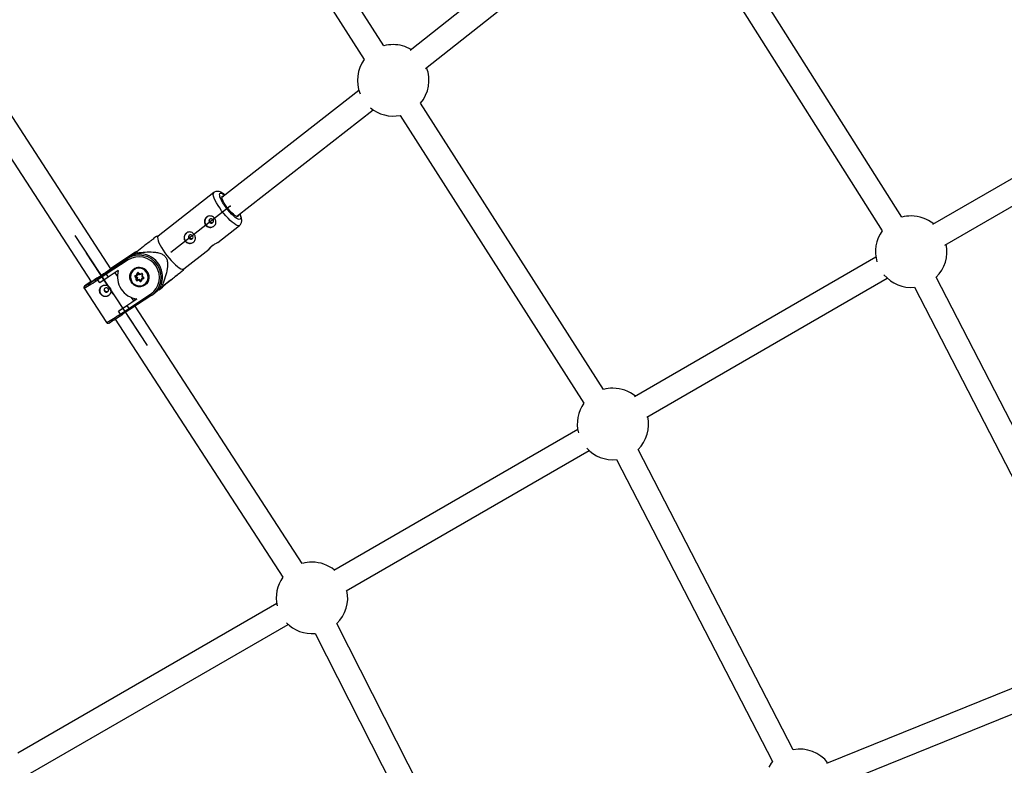
# Model space of a CAD drawing. Units: millimetres. Extents: x 297 to 3498, y 297 to 3194.
# Drawn here: x 2220 to 2385, y 1932 to 2057 of the extents above; entities that cross this region are included whole.
import ezdxf

# ---------------------------------------------------------------- set-up
doc = ezdxf.new("R2010")
doc.units = ezdxf.units.MM
doc.header["$LTSCALE"] = 50
doc.header["$PDSIZE"] = -1
doc.linetypes.add('CENTERX2', pattern=[20.32, 12.7, -2.54, 2.54, -2.54])

msp = doc.modelspace()

# ---------------------------------------------------------------- linework, layer by layer
at = {"color": 7, "linetype": 'Continuous', "lineweight": 25}
for p, q in [((2281.23, 2052.63), (2250.37, 2100.87)), ((2246.92, 2098.84), (2277.94, 2050.36)), ((2322.83, 2081.37), (2285.64, 2051.87)), ((2368.27, 2023.87), (2333.11, 2079.4)), ((2288.22, 2048.81), (2325.29, 2078.21)), ((2329.65, 2077.38), (2364.97, 2021.6)), ((2235.39, 2015.19), (2208.21, 2057.03)), ((2204.77, 2054.97), (2232.05, 2013)), ((2277.05, 2045.12), (2254.03, 2027.16)), ((2318.14, 1994.94), (2287.4, 2042.99)), ((2256.49, 2024.01), (2279.42, 2041.89)), ((2283.95, 2040.96), (2314.85, 1992.66)), ((2397.85, 2036.74), (2373.39, 2022.62)), ((2375.47, 2019.2), (2399.86, 2033.28)), ((2252.68, 2028.02), (2243.32, 2020.71)), ((2253.33, 2019.64), (2256.99, 2022.5)), ((2243.35, 2020.74), (2243.04, 2020.65)), ((2239.71, 2018.06), (2238.88, 2017.41)), ((2239.82, 2018.15), (2239.53, 2017.98)), ((2247.62, 2015.19), (2251.86, 2018.49)), ((2234.51, 2014.56), (2238.16, 2016.94)), ((2238.25, 2016.7), (2234.59, 2014.31)), ((2239.53, 2017.98), (2235.88, 2015.59)), ((2238.5, 2017.2), (2236.33, 2015.78)), ((2237.03, 2016.31), (2239.2, 2017.73)), ((2238.5, 2017.2), (2238.16, 2016.94)), ((2239.53, 2017.98), (2239.2, 2017.73)), ((2239.2, 2017.73), (2239.51, 2017.91)), ((2239.95, 2017.68), (2239.78, 2017.9)), ((2363.9, 2017.14), (2323.33, 1993.72)), ((2236.61, 2014.91), (2234.92, 2013.81)), ((2235.88, 2015.59), (2235.36, 2015.25)), ((2236.33, 2015.78), (2237.03, 2016.31)), ((2239.27, 2015.17), (2239.2, 2015.12)), ((2247.49, 2014.93), (2247.66, 2015.22)), ((2234.59, 2014.31), (2233.16, 2013.38)), ((2233.49, 2012.88), (2233.16, 2013.38)), ((2233.27, 2013.75), (2233.26, 2013.74)), ((2233.27, 2013.76), (2234.51, 2014.56)), ((2233.29, 2013.76), (2233.27, 2013.76)), ((2234.92, 2013.81), (2233.49, 2012.88)), ((2234.59, 2014.31), (2234.92, 2013.81)), ((2236.06, 2014.55), (2236.47, 2013.93)), ((2239.64, 2013.64), (2239.43, 2013.83)), ((2239.47, 2014.09), (2239.74, 2014.18)), ((2239.51, 2014), (2239.52, 2014.01)), ((2239.6, 2013.99), (2239.51, 2013.92)), ((2239.51, 2013.92), (2239.77, 2013.7)), ((2239.52, 2014.01), (2239.84, 2014.12)), ((2239.6, 2013.99), (2239.86, 2013.76)), ((2239.6, 2013.36), (2239.64, 2013.64)), ((2239.77, 2013.7), (2239.71, 2013.36)), ((2239.8, 2013.43), (2239.71, 2013.36)), ((2239.74, 2014.18), (2239.78, 2014.46)), ((2239.86, 2013.76), (2239.77, 2013.7)), ((2239.78, 2013.3), (2240.1, 2013.41)), ((2239.87, 2013.37), (2239.78, 2013.3)), ((2240.06, 2013.29), (2239.79, 2013.19)), ((2239.86, 2013.76), (2239.8, 2013.43)), ((2239.9, 2014.45), (2239.84, 2014.12)), ((2239.93, 2014.18), (2239.84, 2014.12)), ((2239.87, 2013.37), (2240.18, 2013.48)), ((2239.98, 2014.48), (2239.93, 2014.18)), ((2239.98, 2014.48), (2240.24, 2014.25)), ((2240.02, 2014.54), (2240.24, 2014.35)), ((2240.28, 2013.1), (2240.06, 2013.29)), ((2240.18, 2013.48), (2240.1, 2013.41)), ((2240.1, 2013.41), (2240.36, 2013.19)), ((2240.18, 2013.48), (2240.44, 2013.25)), ((2240.24, 2014.35), (2240.51, 2014.44)), ((2240.24, 2014.25), (2240.56, 2014.36)), ((2240.49, 2013.55), (2240.44, 2013.21)), ((2240.5, 2013.55), (2240.81, 2013.66)), ((2240.58, 2013.62), (2240.5, 2013.55)), ((2240.56, 2013.46), (2240.52, 2013.18)), ((2240.83, 2013.55), (2240.56, 2013.46)), ((2240.62, 2014.3), (2240.57, 2013.97)), ((2240.57, 2013.97), (2240.83, 2013.74)), ((2240.58, 2013.62), (2240.84, 2013.7)), ((2240.7, 2014.27), (2240.65, 2013.99)), ((2240.65, 2013.99), (2240.87, 2013.8)), ((2245.12, 2013.07), (2243.4, 2011.73)), ((2245.5, 2013.36), (2245.12, 2013.07)), ((2325.42, 1990.3), (2365.81, 2013.62)), ((2405.66, 1952.41), (2374.02, 2013.8)), ((2405.66, 1952.41), (2374.02, 2013.8)), ((2230.87, 2011.94), (2234.66, 2006.17)), ((2241.14, 2012.55), (2241.21, 2012.6)), ((2243.27, 2011.55), (2243.07, 2011.42)), ((2243.29, 2011.65), (2243.36, 2011.7)), ((2243.32, 2011.69), (2244.54, 2012.63)), ((2243.4, 2011.73), (2243.36, 2011.7)), ((2243.46, 2011.68), (2243.8, 2011.94)), ((2244.01, 2012.46), (2243.85, 2012.68)), ((2244.54, 2012.63), (2244.16, 2012.35)), ((2370.39, 2012.11), (2401.97, 1950.85)), ((2370.39, 2012.11), (2401.97, 1950.85)), ((2238.05, 2009.05), (2239.75, 2010.15)), ((2238.38, 2008.55), (2242.05, 2010.94)), ((2242.23, 2010.76), (2238.58, 2008.38)), ((2238.78, 2010.41), (2239.18, 2009.81)), ((2239.71, 2010.16), (2239.18, 2009.81)), ((2242.43, 2010.9), (2242.76, 2011.16)), ((2236.63, 2008.12), (2238.05, 2009.05)), ((2236.63, 2008.12), (2236.63, 2008.12)), ((2236.96, 2007.62), (2236.63, 2008.12)), ((2236.96, 2007.62), (2238.38, 2008.55)), ((2238.58, 2008.38), (2237.34, 2007.58)), ((2238.05, 2009.05), (2238.38, 2008.55)), ((2267.53, 1965.74), (2239.45, 2008.95)), ((2236.1, 2006.77), (2264.26, 1963.43)), ((2313.8, 1988.21), (2272.81, 1964.55)), ((2274.9, 1961.14), (2315.71, 1984.7)), ((2350, 1934.47), (2323.93, 1984.88)), ((2320.3, 1983.19), (2346.53, 1932.47)), ((2263.23, 1959.02), (2219.76, 1933.92)), ((2221.85, 1930.51), (2265.14, 1955.5)), ((2296.43, 1910.23), (2273.33, 1955.65)), ((2269.69, 1953.99), (2292.87, 1908.39)), ((2401.94, 1950.9), (2355.6, 1932.15)), ((2356.86, 1928.34), (2403.78, 1947.33))]:
    msp.add_line(p, q, dxfattribs=at)
at = {"color": 7, "linetype": 'CENTERX2'}
for p, q in [((2255.41, 2025.7), (2245.47, 2017.95)), ((2229.33, 2020.82), (2241.48, 2002.36)), ((2235.77, 2011.03), (2231.3, 2017.82)), ((2235.77, 2011.03), (2240.23, 2004.25))]:
    msp.add_line(p, q, dxfattribs=at)
at = {"color": 1, "linetype": 'Continuous', "lineweight": 25}
for p, q in [((2239.95, 2014.49), (2239.9, 2014.45)), ((2240.44, 2013.25), (2240.36, 2013.19)), ((2240.84, 2013.67), (2240.81, 2013.66)), ((2243.4, 2011.73), (2243.29, 2011.65))]:
    msp.add_line(p, q, dxfattribs=at)
at = {"color": 1, "linetype": 'Continuous', "lineweight": 25, "flags": 128}
for points in [[(2256.99, 2022.5), (2256.96, 2022.48), (2256.81, 2022.45), (2256.61, 2022.49), (2256.36, 2022.61), (2256.07, 2022.79), (2255.75, 2023.04), (2255.41, 2023.34), (2255.05, 2023.7), (2254.69, 2024.09), (2254.33, 2024.52), (2253.98, 2024.96), (2253.66, 2025.42), (2253.37, 2025.86), (2253.11, 2026.3), (2252.9, 2026.7), (2252.74, 2027.07), (2252.63, 2027.39), (2252.58, 2027.66), (2252.59, 2027.86), (2252.66, 2027.99), (2252.69, 2028.02)], [(2257, 2024.41), (2257.07, 2024.26), (2257.15, 2023.98), (2257.18, 2023.76), (2257.16, 2023.61), (2257.07, 2023.52), (2256.94, 2023.5), (2256.75, 2023.55), (2256.52, 2023.67), (2256.26, 2023.85), (2255.97, 2024.1), (2255.66, 2024.4), (2255.34, 2024.74), (2255.03, 2025.11), (2254.72, 2025.49), (2254.44, 2025.89), (2254.19, 2026.28), (2253.98, 2026.65), (2253.82, 2026.99), (2253.7, 2027.29), (2253.65, 2027.54), (2253.64, 2027.73), (2253.7, 2027.85), (2253.81, 2027.91), (2253.97, 2027.89), (2254.18, 2027.81), (2254.42, 2027.65), (2254.54, 2027.56)], [(2239.47, 2014.09), (2239.48, 2014.07), (2239.48, 2014.05), (2239.49, 2014.04), (2239.5, 2014.02), (2239.51, 2014.01), (2239.51, 2014.01), (2239.52, 2014.01), (2239.52, 2014.01)], [(2240.81, 2013.66), (2240.83, 2013.66), (2240.83, 2013.66)], [(2230.95, 2012.3), (2230.94, 2012.29), (2230.94, 2012.28)], [(2243.27, 2011.55), (2243.25, 2011.54), (2243.24, 2011.55), (2243.22, 2011.56), (2243.21, 2011.56)]]:
    msp.add_lwpolyline(points, dxfattribs=at)
at = {"color": 7, "linetype": 'Continuous', "lineweight": 25, "flags": 128}
for points in [[(2256.79, 2024.24), (2256.79, 2024.22), (2256.78, 2024.07), (2256.71, 2023.99), (2256.58, 2023.98), (2256.41, 2024.04), (2256.2, 2024.17), (2255.95, 2024.36), (2255.68, 2024.6), (2255.41, 2024.89), (2255.13, 2025.22), (2254.86, 2025.56), (2254.61, 2025.91), (2254.4, 2026.25), (2254.23, 2026.57), (2254.11, 2026.85), (2254.04, 2027.09), (2254.03, 2027.27), (2254.07, 2027.38), (2254.17, 2027.43), (2254.32, 2027.4), (2254.33, 2027.4)], [(2251.94, 2023.01), (2252.05, 2022.91), (2252.19, 2022.86), (2252.34, 2022.87), (2252.47, 2022.93), (2252.57, 2023.04), (2252.61, 2023.18), (2252.6, 2023.33), (2252.53, 2023.47), (2252.41, 2023.57), (2252.27, 2023.62), (2252.13, 2023.61), (2251.99, 2023.54), (2251.9, 2023.43), (2251.85, 2023.29), (2251.87, 2023.14), (2251.94, 2023.01)], [(2243.32, 2020.71), (2243.25, 2020.63), (2243.22, 2020.46), (2243.24, 2020.22), (2243.31, 2019.93), (2243.45, 2019.58), (2243.63, 2019.2), (2243.87, 2018.78), (2244.14, 2018.34), (2244.45, 2017.88), (2244.79, 2017.43)], [(2248.5, 2020.32), (2248.61, 2020.22), (2248.75, 2020.17), (2248.9, 2020.18), (2249.03, 2020.25), (2249.12, 2020.36), (2249.17, 2020.5), (2249.16, 2020.65), (2249.09, 2020.78), (2248.97, 2020.88), (2248.83, 2020.93), (2248.68, 2020.92), (2248.55, 2020.86), (2248.46, 2020.75), (2248.41, 2020.61), (2248.43, 2020.46), (2248.5, 2020.32)], [(2244.79, 2017.43), (2245.14, 2017), (2245.5, 2016.59), (2245.87, 2016.21), (2246.22, 2015.88), (2246.55, 2015.6), (2246.85, 2015.38), (2247.12, 2015.23), (2247.35, 2015.15), (2247.52, 2015.15), (2247.62, 2015.19)], [(2235.37, 2015.22), (2235.41, 2015.24), (2235.55, 2015.33), (2235.61, 2015.36), (2235.6, 2015.34), (2235.51, 2015.28), (2235.35, 2015.16), (2235.12, 2015.01), (2234.84, 2014.81), (2234.51, 2014.59), (2234.15, 2014.35), (2233.77, 2014.1), (2233.39, 2013.85), (2233.02, 2013.62), (2232.69, 2013.4), (2232.4, 2013.21), (2232.16, 2013.06), (2231.98, 2012.96), (2231.88, 2012.9), (2231.86, 2012.89), (2231.91, 2012.93), (2231.91, 2012.93)], [(2241.06, 2012.44), (2240.72, 2012.28), (2240.36, 2012.19), (2239.98, 2012.2), (2239.62, 2012.29), (2239.28, 2012.47), (2238.99, 2012.72), (2238.76, 2013.02), (2238.61, 2013.38), (2238.54, 2013.75), (2238.55, 2014.13), (2238.66, 2014.49), (2238.84, 2014.81), (2239.09, 2015.08), (2239.4, 2015.29), (2239.76, 2015.41), (2240.13, 2015.45), (2240.5, 2015.4), (2240.86, 2015.26), (2241.17, 2015.05), (2241.43, 2014.77), (2241.63, 2014.44), (2241.74, 2014.07), (2241.77, 2013.7), (2241.71, 2013.32), (2241.56, 2012.98), (2241.34, 2012.68), (2241.06, 2012.44)], [(2239.64, 2015.24), (2239.32, 2015.08), (2239.05, 2014.85), (2238.84, 2014.56), (2238.71, 2014.23), (2238.67, 2013.88), (2238.71, 2013.52), (2238.83, 2013.17), (2239.03, 2012.87), (2239.3, 2012.62), (2239.61, 2012.44), (2239.96, 2012.34), (2240.31, 2012.33), (2240.66, 2012.4), (2240.98, 2012.55), (2241.25, 2012.78), (2241.46, 2013.07), (2241.59, 2013.4), (2241.63, 2013.76), (2241.59, 2014.12), (2241.47, 2014.46), (2241.27, 2014.77), (2241, 2015.02), (2240.69, 2015.19), (2240.34, 2015.29), (2239.98, 2015.31), (2239.64, 2015.24)], [(2239.2, 2015.12), (2239.28, 2015.18), (2239.62, 2015.34)], [(2239.69, 2015.4), (2239.35, 2015.23), (2239.27, 2015.17)], [(2231.91, 2012.93), (2232.03, 2013.02), (2232.03, 2013.02)], [(2234.39, 2011.98), (2234.29, 2011.88), (2234.23, 2011.74), (2234.23, 2011.59), (2234.29, 2011.45), (2234.4, 2011.34), (2234.53, 2011.28), (2234.68, 2011.28), (2234.82, 2011.33), (2234.92, 2011.44), (2234.98, 2011.57), (2234.98, 2011.72), (2234.92, 2011.86), (2234.82, 2011.97), (2234.68, 2012.03), (2234.53, 2012.03), (2234.39, 2011.98)], [(2241.21, 2012.6), (2241.41, 2012.78), (2241.54, 2012.94)], [(2244.03, 2012.22), (2243.71, 2011.89), (2243.27, 2011.55)], [(2243.8, 2011.94), (2244.05, 2012.14), (2244.39, 2012.5)], [(2346.53, 1932.47), (2346.3, 1932.19), (2345.89, 1931.57)]]:
    msp.add_lwpolyline(points, dxfattribs=at)
at = {"color": 7, "linetype": 'Continuous', "lineweight": 25}
for centre, radius, start, end in [((2282.8, 2046.85), 6, 90, 105.2053), ((2282.8, 2046.85), 6, 59.6909, 90), ((2282.8, 2046.85), 6, 144.1744, 201.9865), ((2282.8, 2046.85), 6, 320.0163, 20.7286), ((2282.8, 2046.85), 6, 230.2589, 281.0471), ((2252.1, 2023.16), 0.958, 127.7987, 218.9436), ((2369.82, 2018.08), 6, 90, 105.0439), ((2369.82, 2018.08), 6, 50.9472, 90), ((2252.12, 2023.13), 0.959, 216.9678, 306.2446), ((2369.82, 2018.08), 6, 144.0159, 196.5467), ((2248.66, 2020.47), 0.958, 127.7987, 218.9436), ((2248.68, 2020.45), 0.959, 216.9678, 306.2446), ((2246.87, 2021.17), 7.81, 203.4344, 204.7992), ((2369.82, 2018.08), 6, 314.436, 11.9914), ((2240.12, 2013.8), 3.7, 304.7682, 121.9519), ((2238.49, 2016.92), 0.322, 175.9684, 223.737), ((2240.08, 2013.77), 3.45, 304.7439, 121.9762), ((2240.42, 2014.26), 3.51, 98.2698, 123.0844), ((2240.24, 2013.89), 3.81, 341.4713, 94.3311), ((2240.24, 2013.89), 3.77, 164.2026, 262.5176), ((2240.13, 2013.81), 1.62, 308.681, 108.296), ((2209.44, 2048.89), 42.45, 300.4252, 304.1718), ((2244.93, 1993.49), 23.44, 123.426, 126.6266), ((2239.52, 2013.95), 0.147, 110.1626, 230.3966), ((2240.16, 2013.24), 0.942, 133.5414, 140.9079), ((2239.63, 2014.03), 0.0512, 182.5189, 229.1356), ((2239.75, 2013.34), 0.152, 170.2964, 287.7753), ((2239.66, 2013.6), 0.242, 253.6973, 281.4744), ((2239.76, 2013.35), 0.0506, 170.2964, 287.7753), ((2239.93, 2013.27), 0.156, 167.0964, 208.0637), ((2239.93, 2014.43), 0.144, 47.7455, 170.0205), ((2239.85, 2014.69), 0.242, 253.6973, 281.4744), ((2239.85, 2013.42), 0.0506, 170.2964, 287.7753), ((2241.01, 2012.5), 0.942, 133.5414, 140.9079), ((2240.37, 2013.2), 0.144, 227.7455, 350.0205), ((2240.55, 2014.3), 0.152, 350.2964, 107.7753), ((2240.97, 2013.62), 0.156, 167.0964, 208.0637), ((2240.78, 2013.69), 0.147, 290.1626, 50.3966), ((2369.82, 2018.08), 6, 220.3939, 275.4604), ((2234.49, 2011.57), 0.976, 128.3808, 302.0294), ((2240.65, 2013.95), 3.5, 307.0976, 337.644), ((2249.04, 2018.65), 7.97, 230.9165, 232.2627), ((2129.4, 2172.6), 196.35, 303.1041, 303.9955), ((2242.32, 2011.04), 0.293, 201.6613, 252.9042), ((2214.52, 2041.08), 40.54, 300.364, 304.2819), ((2319.72, 1989.16), 6, 90, 105.3011), ((2319.72, 1989.16), 6, 50.9487, 90), ((2319.72, 1989.16), 6, 144.2728, 194.3771), ((2319.72, 1989.16), 6, 314.5208, 11.9929), ((2319.72, 1989.16), 6, 222.5895, 275.5453), ((2269.16, 1959.96), 6, 90, 105.6951), ((2269.16, 1959.96), 6, 50.9562, 90), ((2269.16, 1959.96), 6, 144.6664, 192.7518), ((2269.16, 1959.96), 6, 314.1165, 12.0002), ((2269.16, 1959.96), 6, 224.2246, 275.1408), ((2351.09, 1928.57), 6, 37.6886, 100.472)]:
    msp.add_arc(centre, radius, start, end, dxfattribs=at)
at = {"color": 1, "linetype": 'Continuous', "lineweight": 25}
for centre, radius, start, end in [((2239.26, 2017.69), 0.0749, 153.0685, 204.1426), ((2214.15, 2041.06), 33.58, 299.8447, 304.4912), ((2239.54, 2013.96), 0.0497, 128.2234, 229.851), ((2239.95, 2014.44), 0.0477, 127.5847, 170.4777), ((2240.21, 2014.35), 0.271, 134.7645, 150.9422), ((2240.39, 2013.22), 0.0488, 228.222, 306.9009), ((2240.51, 2013.29), 0.111, 225.5887, 270.8181), ((2240.62, 2014.46), 0.113, 187.9608, 237.7797), ((2240.7, 2014.38), 0.112, 225.9925, 270.5988), ((2241.15, 2013.54), 0.376, 137.035, 148.6716), ((2216.13, 2038.19), 36.99, 300.0593, 304.2766)]:
    msp.add_arc(centre, radius, start, end, dxfattribs=at)
at = {"color": 7, "linetype": 'Continuous', "lineweight": 25}
for centre, major_axis, ratio, start_param, end_param in [((2237.16, 2016.1), (-0.144, 0.205), 0.725323, 5.551856, 6.241616), ((2233.41, 2013.55), (0.245, 0.172), 0.834893, 1.546127, 3.116923), ((2234.65, 2014.35), (-0.136, 0.209), 0.277792, 0.0169, 1.587696), ((2239.66, 2013.66), (0.108, 0.039), 0.065081, 4.507531, 6.078328), ((2239.76, 2014.19), (0.0879, -0.0748), 0.206966, 4.666419, 6.237215), ((2240.08, 2013.3), (0.022, 0.113), 0.143822, 0.158888, 1.729684), ((2240.26, 2014.36), (0.022, 0.113), 0.143822, 1.729684, 3.300481), ((2240.58, 2013.47), (0.0879, -0.0748), 0.206966, 3.095623, 4.666419), ((2240.67, 2014.01), (0.108, 0.039), 0.065081, 2.936735, 4.507531), ((2238.44, 2008.59), (-0.136, 0.209), 0.277792, 1.587696, 3.158492), ((2237.2, 2007.78), (0.245, 0.172), 0.834893, 3.116923, 4.68772)]:
    msp.add_ellipse(centre, major_axis=major_axis, ratio=ratio, start_param=start_param, end_param=end_param, dxfattribs=at)
for points, knots in [([(2582.27, 1770.45), (2581.09, 1772.5), (2577.67, 1778.43), (2572, 1788.25), (2565.26, 1799.92), (2558.52, 1811.6), (2551.77, 1823.29), (2545.02, 1834.99), (2538.26, 1846.69), (2531.5, 1858.4), (2524.73, 1870.12), (2517.97, 1881.84), (2511.19, 1893.57), (2504.42, 1905.31), (2497.64, 1917.04), (2490.86, 1928.79), (2484.08, 1940.54), (2477.3, 1952.29), (2470.51, 1964.04), (2463.72, 1975.8), (2456.93, 1987.56), (2450.14, 1999.32), (2443.35, 2011.08), (2436.56, 2022.85), (2429.77, 2034.61), (2422.97, 2046.38), (2416.18, 2058.14), (2409.39, 2069.91), (2402.6, 2081.67), (2395.81, 2093.44), (2389.01, 2105.2), (2382.22, 2116.96), (2375.44, 2128.72), (2368.65, 2140.47), (2361.87, 2152.23), (2355.08, 2163.98), (2348.3, 2175.72), (2341.52, 2187.46), (2334.75, 2199.2), (2327.98, 2210.93), (2321.21, 2222.65), (2314.44, 2234.37), (2307.68, 2246.09), (2300.92, 2257.79), (2294.17, 2269.49), (2287.42, 2281.18), (2280.67, 2292.87), (2273.93, 2304.54), (2267.52, 2315.64), (2263.37, 2322.84), (2261.45, 2326.16)], [0, 0, 0, 0, 0.0111085, 0.0322146, 0.0533208, 0.074427, 0.0955331, 0.1166393, 0.1377455, 0.1588517, 0.1799578, 0.201064, 0.2221702, 0.2432763, 0.2643825, 0.2854887, 0.3065949, 0.327701, 0.3488072, 0.3699134, 0.3910196, 0.4121257, 0.4332319, 0.4543381, 0.4754443, 0.4965504, 0.5176566, 0.5387628, 0.559869, 0.5809751, 0.6020813, 0.6231875, 0.6442937, 0.6653998, 0.686506, 0.7076122, 0.7287183, 0.7498245, 0.7709307, 0.7920369, 0.813143, 0.8342492, 0.8553554, 0.8764616, 0.8975677, 0.9186739, 0.9397801, 0.9608863, 0.9819924, 1, 1, 1, 1]), ([(2257.99, 2324.16), (2259.17, 2322.11), (2262.59, 2316.18), (2268.26, 2306.36), (2275, 2294.68), (2281.75, 2283), (2288.49, 2271.31), (2295.25, 2259.62), (2302, 2247.91), (2308.77, 2236.2), (2315.53, 2224.48), (2322.3, 2212.76), (2329.07, 2201.03), (2335.84, 2189.3), (2342.62, 2177.56), (2349.4, 2165.82), (2356.18, 2154.07), (2362.97, 2142.32), (2369.75, 2130.56), (2376.54, 2118.81), (2383.33, 2107.05), (2390.12, 2095.28), (2396.91, 2083.52), (2403.7, 2071.76), (2410.5, 2059.99), (2417.29, 2048.22), (2424.08, 2036.46), (2430.88, 2024.69), (2437.67, 2012.93), (2444.46, 2001.16), (2451.25, 1989.4), (2458.04, 1977.64), (2464.83, 1965.88), (2471.61, 1954.13), (2478.4, 1942.38), (2485.18, 1930.63), (2491.96, 1918.88), (2498.74, 1907.14), (2505.52, 1895.41), (2512.29, 1883.68), (2519.06, 1871.95), (2525.82, 1860.23), (2532.59, 1848.52), (2539.34, 1836.81), (2546.1, 1825.11), (2552.85, 1813.42), (2559.59, 1801.74), (2566.33, 1790.06), (2572.74, 1778.97), (2576.9, 1771.77), (2578.81, 1768.45)], [0, 0, 0, 0, 0.011108, 0.032215, 0.053321, 0.074427, 0.095533, 0.116639, 0.137745, 0.158852, 0.179958, 0.201064, 0.22217, 0.243276, 0.264383, 0.285489, 0.306595, 0.327701, 0.348807, 0.369913, 0.39102, 0.412126, 0.433232, 0.454338, 0.475444, 0.49655, 0.517657, 0.538763, 0.559869, 0.580975, 0.602081, 0.623187, 0.644294, 0.6654, 0.686506, 0.707612, 0.728718, 0.749825, 0.770931, 0.792037, 0.813143, 0.834249, 0.855355, 0.876462, 0.897568, 0.918674, 0.93978, 0.960886, 0.981992, 1, 1, 1, 1]), ([(2254.58, 2027.59), (2254.56, 2027.61), (2254.43, 2027.72), (2254.19, 2027.89), (2253.89, 2028.07), (2253.61, 2028.17), (2253.35, 2028.22), (2253.1, 2028.21), (2252.87, 2028.14), (2252.75, 2028.05), (2252.69, 2028.01)], [0, 0, 0, 0, 0.032628, 0.215995, 0.411663, 0.567664, 0.690939, 0.804589, 0.91412, 1, 1, 1, 1]), ([(2252.8, 2023.68), (2252.86, 2023.59), (2252.97, 2023.41), (2253.03, 2023.09), (2253, 2022.78), (2252.85, 2022.5), (2252.61, 2022.29), (2252.32, 2022.16), (2251.99, 2022.13), (2251.67, 2022.21), (2251.39, 2022.4), (2251.19, 2022.66), (2251.1, 2022.98), (2251.11, 2023.31), (2251.22, 2023.62), (2251.43, 2023.87), (2251.7, 2024.04), (2252, 2024.1), (2252.31, 2024.05), (2252.59, 2023.91), (2252.73, 2023.75), (2252.8, 2023.68)], [0, 0, 0, 0, 0.052302, 0.104558, 0.157999, 0.212435, 0.265524, 0.317, 0.369117, 0.423091, 0.47732, 0.529848, 0.581392, 0.634025, 0.688279, 0.742206, 0.794203, 0.84574, 0.898928, 0.953366, 1, 1, 1, 1]), ([(2252.02, 2023.07), (2252, 2023.1), (2251.95, 2023.18), (2251.93, 2023.31), (2251.95, 2023.44), (2251.99, 2023.53), (2252.03, 2023.56), (2252.04, 2023.56)], [0, 0, 0, 0, 0.239472, 0.478853, 0.720606, 0.964084, 1, 1, 1, 1]), ([(2252.49, 2022.96), (2252.48, 2022.96), (2252.43, 2022.93), (2252.33, 2022.91), (2252.2, 2022.93), (2252.09, 2022.99), (2252.04, 2023.04), (2252.02, 2023.07)], [0, 0, 0, 0, 0.086751, 0.328679, 0.573983, 0.821181, 1, 1, 1, 1]), ([(2256.98, 2022.5), (2257.01, 2022.52), (2257.1, 2022.58), (2257.22, 2022.75), (2257.32, 2022.97), (2257.36, 2023.2), (2257.36, 2023.44), (2257.31, 2023.73), (2257.21, 2024.05), (2257.11, 2024.3), (2257.04, 2024.43), (2257.04, 2024.44)], [0, 0, 0, 0, 0.034507, 0.146076, 0.252359, 0.361299, 0.482252, 0.628722, 0.815276, 0.992275, 1, 1, 1, 1]), ([(2249.36, 2021), (2249.41, 2020.91), (2249.53, 2020.73), (2249.59, 2020.41), (2249.56, 2020.1), (2249.41, 2019.82), (2249.17, 2019.6), (2248.88, 2019.48), (2248.55, 2019.45), (2248.23, 2019.53), (2247.95, 2019.72), (2247.75, 2019.98), (2247.66, 2020.29), (2247.67, 2020.62), (2247.78, 2020.93), (2247.99, 2021.19), (2248.26, 2021.35), (2248.56, 2021.41), (2248.87, 2021.36), (2249.15, 2021.22), (2249.29, 2021.07), (2249.36, 2021)], [0, 0, 0, 0, 0.052302, 0.104558, 0.157999, 0.212435, 0.265524, 0.317, 0.369117, 0.423091, 0.47732, 0.529848, 0.581392, 0.634025, 0.688279, 0.742206, 0.794203, 0.84574, 0.898928, 0.953366, 1, 1, 1, 1]), ([(2243.03, 2020.64), (2243.03, 2020.64), (2243.05, 2020.66), (2242.92, 2020.56), (2242.64, 2020.35), (2242.28, 2020.06), (2241.69, 2019.61), (2240.83, 2018.94), (2240.08, 2018.36), (2239.71, 2018.07)], [0, 0, 0, 0, 0.023265, 0.126295, 0.241961, 0.344537, 0.449475, 0.722835, 1, 1, 1, 1]), ([(2248.58, 2020.38), (2248.55, 2020.42), (2248.51, 2020.49), (2248.49, 2020.63), (2248.51, 2020.75), (2248.55, 2020.84), (2248.59, 2020.87), (2248.6, 2020.88)], [0, 0, 0, 0, 0.239472, 0.478853, 0.720606, 0.964084, 1, 1, 1, 1]), ([(2249.05, 2020.28), (2249.04, 2020.27), (2248.99, 2020.24), (2248.89, 2020.23), (2248.76, 2020.25), (2248.65, 2020.3), (2248.6, 2020.36), (2248.58, 2020.38)], [0, 0, 0, 0, 0.086751, 0.328679, 0.573983, 0.821181, 1, 1, 1, 1]), ([(2239.78, 2017.9), (2240.23, 2017.95), (2241.12, 2018.05), (2242.27, 2018.06), (2243.21, 2017.96), (2243.87, 2017.76), (2244.4, 2017.42), (2244.74, 2016.94), (2244.89, 2016.37), (2244.9, 2015.8), (2244.81, 2014.95), (2244.52, 2013.82), (2244.18, 2012.92), (2244.01, 2012.46)], [0, 0, 0, 0, 0.136424, 0.272582, 0.34813, 0.423093, 0.477779, 0.532859, 0.594693, 0.650081, 0.705638, 0.852601, 1, 1, 1, 1]), ([(2251.86, 2018.5), (2251.85, 2018.49), (2251.81, 2018.45), (2251.81, 2018.48), (2251.86, 2018.58), (2252, 2018.75), (2252.2, 2018.94), (2252.46, 2019.14), (2252.73, 2019.31), (2252.99, 2019.46), (2253.2, 2019.57), (2253.32, 2019.63), (2253.33, 2019.64), (2253.33, 2019.65)], [0, 0, 0, 0, 0.035181, 0.137463, 0.240856, 0.347699, 0.455275, 0.559348, 0.661223, 0.765536, 0.873152, 0.9799, 1, 1, 1, 1]), ([(2252.56, 2019.2), (2252.52, 2019.17), (2252.41, 2019.07), (2252.23, 2018.89), (2252.03, 2018.68), (2251.95, 2018.59), (2251.91, 2018.54)], [0, 0, 0, 0, 0.124193, 0.409738, 0.702347, 1, 1, 1, 1]), ([(2244.16, 2012.35), (2244.62, 2012.7), (2245.32, 2013.25), (2246.24, 2013.96), (2246.85, 2014.44), (2247.27, 2014.76), (2247.47, 2014.92), (2247.48, 2014.92), (2247.48, 2014.92)], [0, 0, 0, 0, 0.337254, 0.515296, 0.696309, 0.831754, 0.926167, 1, 1, 1, 1]), ([(2247.49, 2014.93), (2247.48, 2014.91), (2247.45, 2014.89), (2247.29, 2014.77), (2246.99, 2014.53), (2246.49, 2014.13), (2245.96, 2013.72), (2245.63, 2013.46), (2245.5, 2013.36)], [0, 0, 0, 0, 0.087807, 0.178534, 0.354891, 0.602691, 0.852993, 1, 1, 1, 1]), ([(2233.29, 2013.76), (2233.29, 2013.76), (2233.28, 2013.76), (2233.28, 2013.76), (2233.27, 2013.75)], [0, 0, 0, 0, 0.06648, 1, 1, 1, 1]), ([(2239.92, 2014.48), (2239.92, 2014.48), (2239.92, 2014.49), (2239.94, 2014.49), (2239.95, 2014.49), (2239.97, 2014.49), (2239.97, 2014.48), (2239.98, 2014.48)], [0, 0, 0, 0, 0.020967, 0.370829, 0.640275, 0.875704, 1, 1, 1, 1]), ([(2240.44, 2013.21), (2240.43, 2013.2), (2240.43, 2013.19), (2240.42, 2013.19), (2240.42, 2013.18)], [0, 0, 0, 0, 0.47871, 1, 1, 1, 1]), ([(2240.56, 2014.36), (2240.56, 2014.36), (2240.57, 2014.36), (2240.59, 2014.36), (2240.6, 2014.35), (2240.62, 2014.34), (2240.62, 2014.32), (2240.62, 2014.31), (2240.62, 2014.3), (2240.62, 2014.3)], [0, 0, 0, 0, 0.1729452, 0.3389775, 0.4882865, 0.644116, 0.7949038, 0.9490747, 1, 1, 1, 1]), ([(2240.83, 2013.74), (2240.83, 2013.74), (2240.84, 2013.73), (2240.84, 2013.71), (2240.85, 2013.7), (2240.84, 2013.68), (2240.83, 2013.67), (2240.83, 2013.67), (2240.83, 2013.67)], [0, 0, 0, 0, 0.1661822, 0.3406438, 0.5200134, 0.7148081, 0.9381752, 1, 1, 1, 1]), ([(2230.91, 2012.27), (2230.91, 2012.26), (2230.9, 2012.26), (2230.88, 2012.23), (2230.85, 2012.19), (2230.83, 2012.13), (2230.82, 2012.05), (2230.84, 2011.98), (2230.86, 2011.95), (2230.87, 2011.94)], [0, 0, 0, 0, 0.174253, 0.341776, 0.469483, 0.602134, 0.760895, 0.934004, 1, 1, 1, 1]), ([(2233.87, 2012.32), (2233.79, 2012.26), (2233.63, 2012.12), (2233.49, 2011.84), (2233.45, 2011.53), (2233.52, 2011.21), (2233.68, 2010.92), (2233.92, 2010.7), (2234.21, 2010.57), (2234.52, 2010.53), (2234.83, 2010.61), (2235.09, 2010.79), (2235.29, 2011.05), (2235.39, 2011.36), (2235.38, 2011.7), (2235.27, 2012.01), (2235.05, 2012.26), (2234.77, 2012.43), (2234.45, 2012.49), (2234.13, 2012.46), (2233.95, 2012.36), (2233.87, 2012.32)], [0, 0, 0, 0, 0.0523759, 0.1047089, 0.1581682, 0.2125602, 0.2656755, 0.3172727, 0.3694825, 0.4234467, 0.4776398, 0.5302187, 0.581876, 0.6345801, 0.6888117, 0.7427082, 0.7947835, 0.8464483, 0.8996851, 0.9540813, 1, 1, 1, 1]), ([(2234.87, 2011.38), (2234.85, 2011.37), (2234.8, 2011.33), (2234.69, 2011.32), (2234.56, 2011.34), (2234.45, 2011.4), (2234.36, 2011.5), (2234.3, 2011.62), (2234.29, 2011.74), (2234.32, 2011.87), (2234.36, 2011.95), (2234.4, 2011.98), (2234.41, 2011.99)], [0, 0, 0, 0, 0.056968, 0.170481, 0.285068, 0.400917, 0.516244, 0.630038, 0.743696, 0.858804, 0.974709, 1, 1, 1, 1]), ([(2234.66, 2006.17), (2234.67, 2006.16), (2234.7, 2006.12), (2234.76, 2006.08), (2234.83, 2006.06), (2234.88, 2006.06), (2234.92, 2006.07), (2234.94, 2006.07), (2234.95, 2006.07), (2234.95, 2006.07)], [0, 0, 0, 0, 0.146333, 0.353961, 0.52678, 0.678436, 0.81424, 0.961788, 1, 1, 1, 1])]:
    msp.add_open_spline(points, degree=3, knots=knots, dxfattribs=at)
at = {"color": 7, "linetype": 'Continuous'}
for p in [(2255.41, 2025.7), (2255.41, 2025.7), (2231.3, 2017.82), (2233.73, 2014.12), (2235.77, 2011.03), (2237.8, 2007.94), (2240.23, 2004.25)]:
    msp.add_point(p, dxfattribs=at)

doc.saveas('drawing.dxf')
